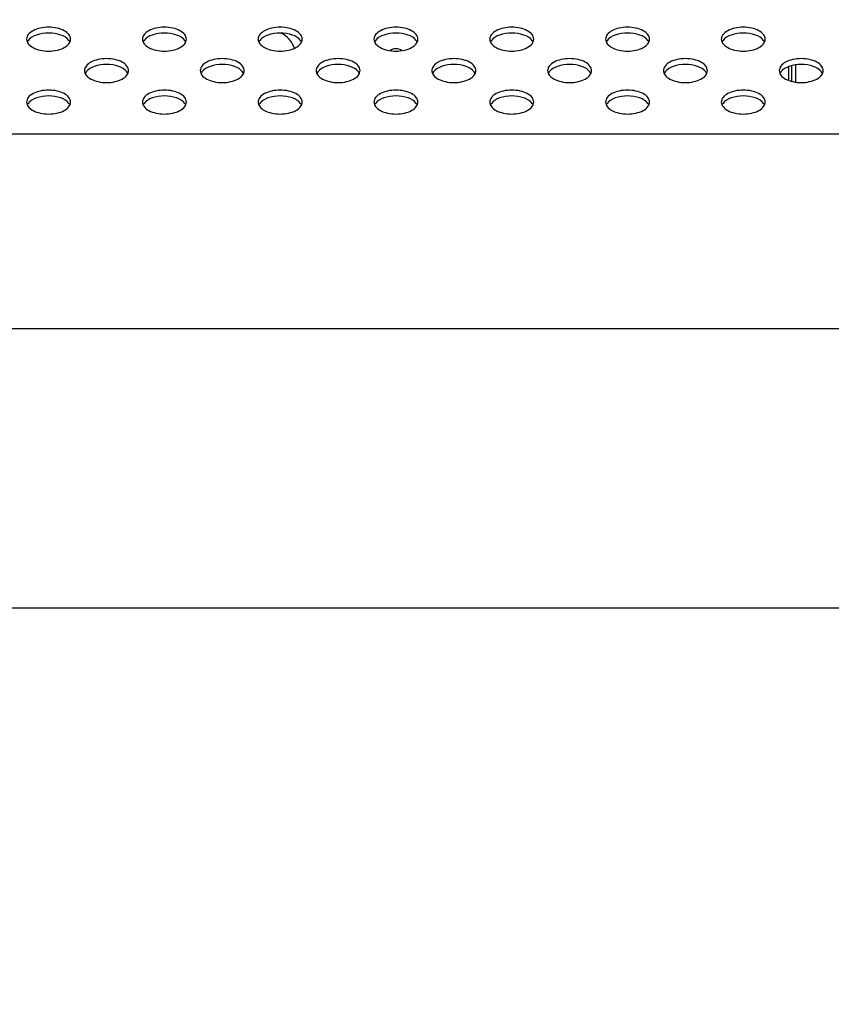
# Model space of a CAD drawing. Units: millimetres. Extents: x 0 to 1189, y 0 to 841.
# Drawn here: x 781 to 795, y 414 to 431 of the extents above; entities that cross this region are included whole.
import ezdxf

# ---------------------------------------------------------------- set-up
doc = ezdxf.new("R2010")
doc.units = ezdxf.units.MM
doc.header["$LTSCALE"] = 65.395
doc.layers.get('0').update_dxf_attribs({"linetype": 'CONTINUOUS'})
for name, color, linetype in [('3_ALL_AXES', 7, 'CONTINUOUS'), ('7_ALL_FEATURES', 7, 'CONTINUOUS'), ('DEF_DRAFT_DIM', 7, 'CONTINUOUS')]:
    doc.layers.add(name, color=color, linetype=linetype)
doc.styles.get("Standard").update_dxf_attribs({"font": 'txt', "width": 0.8})
doc.dimstyles.new('DIMSTYLE_1', dxfattribs={"dimtxt": 10, "dimasz": 3, "dimexe": 0.8, "dimexo": 0.2, "dimgap": 2.5, "dimtad": 1, "dimlfac": 5, "dimdsep": 46, "dimtxsty": 'Standard', "dimblk": 'OPEN', "dimblk1": 'OPEN', "dimblk2": 'OPEN', "dimcen": 0.09, "dimadec": 0, "dimazin": 0, "dimtp": 0.3, "dimtm": 0.3, "dimtfac": 1, "dimtofl": 0, "dimtmove": 0, "dimatfit": 3, "dimldrblk": 'OPEN', "dimfxl": 1, "dimtolj": 1, "dimarcsym": 0})
doc.dimstyles.new('DIMSTYLE_2', dxfattribs={"dimtxt": 10, "dimasz": 3, "dimexe": 0.8, "dimexo": 0.2, "dimgap": 2.5, "dimtad": 1, "dimlfac": 5, "dimdsep": 46, "dimtxsty": 'Standard', "dimblk": 'OPEN', "dimblk1": 'OPEN', "dimblk2": 'OPEN', "dimcen": 0.09, "dimadec": 0, "dimazin": 0, "dimtp": 0.8, "dimtm": 0.8, "dimtfac": 1, "dimtofl": 0, "dimtmove": 0, "dimatfit": 3, "dimldrblk": 'OPEN', "dimfxl": 1, "dimtolj": 1, "dimarcsym": 0})
doc.dimstyles.new('DIMSTYLE_5', dxfattribs={"dimtxt": 10, "dimasz": 3, "dimexe": 0.8, "dimexo": 0.2, "dimgap": 2.5, "dimtad": 1, "dimlfac": 5, "dimdsep": 46, "dimtxsty": 'Standard', "dimblk": 'OPEN', "dimblk1": 'OPEN', "dimblk2": 'OPEN', "dimcen": 0.09, "dimadec": 0, "dimazin": 0, "dimtp": 0.5, "dimtm": 0.5, "dimtfac": 1, "dimtofl": 0, "dimtmove": 0, "dimatfit": 3, "dimldrblk": 'OPEN', "dimfxl": 1, "dimtolj": 1, "dimarcsym": 0})

# ---------------------------------------------------------------- blocks, each defined once
blk = doc.blocks.new('_OPEN')
at = {"color": 0, "linetype": 'ByBlock'}
for p, q in [((0, 0), (-1, 0.1167)), ((-1, -0.1167), (0, 0)), ((-1, 0), (0, 0))]:
    blk.add_line(p, q, dxfattribs=at)
blk = doc.blocks.new('*D11')
at = {"layer": 'DEF_DRAFT_DIM', "color": 1, "linetype": 'Continuous'}
for p, q in [((841.23, 421.263), (667.803, 421.263)), ((668.603, 421.263), (668.603, 381.263)), ((668.603, 341.263), (668.603, 381.263)), ((841.23, 341.263), (667.803, 341.263))]:
    blk.add_line(p, q, dxfattribs=at)
at = {"layer": 'DEF_DRAFT_DIM', "color": 1, "linetype": 'Continuous', "xscale": 3, "yscale": 3, "zscale": 3}
for p, rotation in [((668.603, 421.263), 90), ((668.603, 341.263), 270)]:
    blk.add_blockref('_OPEN', p, dxfattribs=dict(at, rotation=rotation))
blk = doc.blocks.new('*D13')
at = {"layer": 'DEF_DRAFT_DIM', "color": 1, "linetype": 'Continuous'}
for p, q in [((685.6, 439.697), (685.6, 469.819)), ((841.43, 421.463), (841.43, 469.819)), ((685.6, 469.019), (763.515, 469.019)), ((841.43, 469.019), (763.515, 469.019))]:
    blk.add_line(p, q, dxfattribs=at)
at = {"layer": 'DEF_DRAFT_DIM', "color": 1, "linetype": 'Continuous', "xscale": 3, "yscale": 3, "zscale": 3, "rotation": 180}
blk.add_blockref('_OPEN', (685.6, 469.019), dxfattribs=at)
at = {"layer": 'DEF_DRAFT_DIM', "color": 1, "linetype": 'Continuous', "xscale": 3, "yscale": 3, "zscale": 3}
blk.add_blockref('_OPEN', (841.43, 469.019), dxfattribs=at)
blk = doc.blocks.new('*D17')
at = {"layer": 'DEF_DRAFT_DIM', "color": 1, "linetype": 'Continuous'}
for p, q in [((668.603, 442.383), (668.603, 431.823)), ((688.286, 442.383), (671.103, 442.383)), ((668.603, 421.263), (668.603, 431.823)), ((841.23, 421.263), (671.103, 421.263))]:
    blk.add_line(p, q, dxfattribs=at)
at = {"layer": 'DEF_DRAFT_DIM', "color": 1, "linetype": 'Continuous', "xscale": 3, "yscale": 3, "zscale": 3}
for p, rotation in [((668.603, 442.383), 90), ((668.603, 421.263), 270)]:
    blk.add_blockref('_OPEN', p, dxfattribs=dict(at, rotation=rotation))

msp = doc.modelspace()

# ---------------------------------------------------------------- linework, layer by layer
at = {"color": 7, "linetype": 'Continuous'}
for p, q in [((794.2103, 430.6114), (794.2103, 430.3763)), ((794.2703, 430.3573), (794.2703, 430.6303)), ((794.3303, 430.6426), (794.3303, 430.345))]:
    msp.add_line(p, q, dxfattribs=at)
for centre, radius, start, end in [((785.2303, 430.7626), 0.48, 20.69007, 63.7033), ((787.4303, 430.7626), 0.16, 51.76725, 128.23275)]:
    msp.add_arc(centre, radius, start, end, dxfattribs=at)
at = {"layer": '3_ALL_AXES', "color": 7, "linetype": 'Continuous'}
for points, knots in [([(781.8103, 431.0875), (781.8103, 431.1156), (781.7833, 431.1788), (781.694, 431.2428), (781.5719, 431.2846), (781.4303, 431.299), (781.2887, 431.2846), (781.1666, 431.2428), (781.0773, 431.1788), (781.0503, 431.1156), (781.0503, 431.0875)], [0, 0, 0, 0, 0.0899478, 0.2034435, 0.3436446, 0.5, 0.6563554, 0.7965565, 0.9100522, 1, 1, 1, 1]), ([(783.8103, 431.0875), (783.8103, 431.1156), (783.7833, 431.1788), (783.694, 431.2428), (783.5719, 431.2846), (783.4303, 431.299), (783.2887, 431.2846), (783.1666, 431.2428), (783.0773, 431.1788), (783.0503, 431.1156), (783.0503, 431.0875)], [0, 0, 0, 0, 0.0899478, 0.2034435, 0.3436446, 0.5, 0.6563554, 0.7965565, 0.9100522, 1, 1, 1, 1]), ([(785.8103, 431.0875), (785.8103, 431.1156), (785.7833, 431.1788), (785.694, 431.2428), (785.5719, 431.2846), (785.4303, 431.299), (785.2887, 431.2846), (785.1666, 431.2428), (785.0773, 431.1788), (785.0503, 431.1156), (785.0503, 431.0875)], [0, 0, 0, 0, 0.0899478, 0.2034435, 0.3436446, 0.5, 0.6563554, 0.7965565, 0.9100522, 1, 1, 1, 1]), ([(787.8103, 431.0875), (787.8103, 431.1156), (787.7833, 431.1788), (787.694, 431.2428), (787.5719, 431.2846), (787.4303, 431.299), (787.2887, 431.2846), (787.1666, 431.2428), (787.0773, 431.1788), (787.0503, 431.1156), (787.0503, 431.0875)], [0, 0, 0, 0, 0.0899478, 0.2034435, 0.3436446, 0.5, 0.6563554, 0.7965565, 0.9100522, 1, 1, 1, 1]), ([(789.8103, 431.0875), (789.8103, 431.1156), (789.7833, 431.1788), (789.694, 431.2428), (789.5719, 431.2846), (789.4303, 431.299), (789.2887, 431.2846), (789.1666, 431.2428), (789.0773, 431.1788), (789.0503, 431.1156), (789.0503, 431.0875)], [0, 0, 0, 0, 0.0899478, 0.2034435, 0.3436446, 0.5, 0.6563554, 0.7965565, 0.9100522, 1, 1, 1, 1]), ([(791.8103, 431.0875), (791.8103, 431.1156), (791.7833, 431.1788), (791.694, 431.2428), (791.5719, 431.2846), (791.4303, 431.299), (791.2887, 431.2846), (791.1666, 431.2428), (791.0773, 431.1788), (791.0503, 431.1156), (791.0503, 431.0875)], [0, 0, 0, 0, 0.0899478, 0.2034435, 0.3436446, 0.5, 0.6563554, 0.7965565, 0.9100522, 1, 1, 1, 1]), ([(793.8103, 431.0875), (793.8103, 431.1156), (793.7833, 431.1788), (793.694, 431.2428), (793.5719, 431.2846), (793.4303, 431.299), (793.2887, 431.2846), (793.1666, 431.2428), (793.0773, 431.1788), (793.0503, 431.1156), (793.0503, 431.0875)], [0, 0, 0, 0, 0.0899478, 0.2034435, 0.3436446, 0.5, 0.6563554, 0.7965565, 0.9100522, 1, 1, 1, 1]), ([(781.0503, 431.0875), (781.0503, 431.0595), (781.0773, 430.9962), (781.1666, 430.9323), (781.2887, 430.8905), (781.4303, 430.8761), (781.5719, 430.8905), (781.694, 430.9323), (781.7833, 430.9962), (781.8103, 431.0595), (781.8103, 431.0875)], [0, 0, 0, 0, 0.0899478, 0.2034435, 0.3436446, 0.5, 0.6563554, 0.7965565, 0.9100522, 1, 1, 1, 1]), ([(781.7814, 431.0658), (781.7475, 431.1103), (781.6287, 431.1755), (781.4303, 431.2032), (781.2319, 431.1755), (781.1132, 431.1103), (781.0792, 431.0658)], [0, 0, 0, 0, 0.219808, 0.5, 0.780192, 1, 1, 1, 1]), ([(783.0503, 431.0875), (783.0503, 431.0595), (783.0773, 430.9962), (783.1666, 430.9323), (783.2887, 430.8905), (783.4303, 430.8761), (783.5719, 430.8905), (783.694, 430.9323), (783.7833, 430.9962), (783.8103, 431.0595), (783.8103, 431.0875)], [0, 0, 0, 0, 0.0899478, 0.2034435, 0.3436446, 0.5, 0.6563554, 0.7965565, 0.9100522, 1, 1, 1, 1]), ([(783.7814, 431.0658), (783.7475, 431.1103), (783.6287, 431.1755), (783.4303, 431.2032), (783.2319, 431.1755), (783.1132, 431.1103), (783.0792, 431.0658)], [0, 0, 0, 0, 0.219808, 0.5, 0.780192, 1, 1, 1, 1]), ([(785.0503, 431.0875), (785.0503, 431.0595), (785.0773, 430.9962), (785.1666, 430.9323), (785.2887, 430.8905), (785.4303, 430.8761), (785.5719, 430.8905), (785.694, 430.9323), (785.7833, 430.9962), (785.8103, 431.0595), (785.8103, 431.0875)], [0, 0, 0, 0, 0.0899478, 0.2034435, 0.3436446, 0.5, 0.6563554, 0.7965565, 0.9100522, 1, 1, 1, 1]), ([(785.7814, 431.0658), (785.7475, 431.1103), (785.6287, 431.1755), (785.4303, 431.2032), (785.2319, 431.1755), (785.1132, 431.1103), (785.0792, 431.0658)], [0, 0, 0, 0, 0.219808, 0.5, 0.780192, 1, 1, 1, 1]), ([(787.0503, 431.0875), (787.0503, 431.0595), (787.0773, 430.9962), (787.1666, 430.9323), (787.2887, 430.8905), (787.4303, 430.8761), (787.5719, 430.8905), (787.694, 430.9323), (787.7833, 430.9962), (787.8103, 431.0595), (787.8103, 431.0875)], [0, 0, 0, 0, 0.0899478, 0.2034435, 0.3436446, 0.5, 0.6563554, 0.7965565, 0.9100522, 1, 1, 1, 1]), ([(787.7814, 431.0658), (787.7475, 431.1103), (787.6287, 431.1755), (787.4303, 431.2032), (787.2319, 431.1755), (787.1132, 431.1103), (787.0792, 431.0658)], [0, 0, 0, 0, 0.219808, 0.5, 0.780192, 1, 1, 1, 1]), ([(789.0503, 431.0875), (789.0503, 431.0595), (789.0773, 430.9962), (789.1666, 430.9323), (789.2887, 430.8905), (789.4303, 430.8761), (789.5719, 430.8905), (789.694, 430.9323), (789.7833, 430.9962), (789.8103, 431.0595), (789.8103, 431.0875)], [0, 0, 0, 0, 0.0899478, 0.2034435, 0.3436446, 0.5, 0.6563554, 0.7965565, 0.9100522, 1, 1, 1, 1]), ([(789.7814, 431.0658), (789.7475, 431.1103), (789.6287, 431.1755), (789.4303, 431.2032), (789.2319, 431.1755), (789.1132, 431.1103), (789.0792, 431.0658)], [0, 0, 0, 0, 0.219808, 0.5, 0.780192, 1, 1, 1, 1]), ([(791.0503, 431.0875), (791.0503, 431.0595), (791.0773, 430.9962), (791.1666, 430.9323), (791.2887, 430.8905), (791.4303, 430.8761), (791.5719, 430.8905), (791.694, 430.9323), (791.7833, 430.9962), (791.8103, 431.0595), (791.8103, 431.0875)], [0, 0, 0, 0, 0.0899478, 0.2034435, 0.3436446, 0.5, 0.6563554, 0.7965565, 0.9100522, 1, 1, 1, 1]), ([(791.7814, 431.0658), (791.7475, 431.1103), (791.6287, 431.1755), (791.4303, 431.2032), (791.2319, 431.1755), (791.1132, 431.1103), (791.0792, 431.0658)], [0, 0, 0, 0, 0.219808, 0.5, 0.780192, 1, 1, 1, 1]), ([(793.0503, 431.0875), (793.0503, 431.0595), (793.0773, 430.9962), (793.1666, 430.9323), (793.2887, 430.8905), (793.4303, 430.8761), (793.5719, 430.8905), (793.694, 430.9323), (793.7833, 430.9962), (793.8103, 431.0595), (793.8103, 431.0875)], [0, 0, 0, 0, 0.0899478, 0.2034435, 0.3436446, 0.5, 0.6563554, 0.7965565, 0.9100522, 1, 1, 1, 1]), ([(793.7814, 431.0658), (793.7475, 431.1103), (793.6287, 431.1755), (793.4303, 431.2032), (793.2319, 431.1755), (793.1132, 431.1103), (793.0792, 431.0658)], [0, 0, 0, 0, 0.219808, 0.5, 0.780192, 1, 1, 1, 1]), ([(782.8103, 430.5442), (782.8103, 430.5722), (782.7833, 430.6355), (782.694, 430.6994), (782.5719, 430.7412), (782.4303, 430.7556), (782.2887, 430.7412), (782.1666, 430.6994), (782.0773, 430.6355), (782.0503, 430.5722), (782.0503, 430.5442)], [0, 0, 0, 0, 0.0899478, 0.2034435, 0.3436446, 0.5, 0.6563554, 0.7965565, 0.9100522, 1, 1, 1, 1]), ([(784.8103, 430.5442), (784.8103, 430.5722), (784.7833, 430.6355), (784.694, 430.6994), (784.5719, 430.7412), (784.4303, 430.7556), (784.2887, 430.7412), (784.1666, 430.6994), (784.0773, 430.6355), (784.0503, 430.5722), (784.0503, 430.5442)], [0, 0, 0, 0, 0.0899478, 0.2034435, 0.3436446, 0.5, 0.6563554, 0.7965565, 0.9100522, 1, 1, 1, 1]), ([(786.8103, 430.5442), (786.8103, 430.5722), (786.7833, 430.6355), (786.694, 430.6994), (786.5719, 430.7412), (786.4303, 430.7556), (786.2887, 430.7412), (786.1666, 430.6994), (786.0773, 430.6355), (786.0503, 430.5722), (786.0503, 430.5442)], [0, 0, 0, 0, 0.0899478, 0.2034435, 0.3436446, 0.5, 0.6563554, 0.7965565, 0.9100522, 1, 1, 1, 1]), ([(788.8103, 430.5442), (788.8103, 430.5722), (788.7833, 430.6355), (788.694, 430.6994), (788.5719, 430.7412), (788.4303, 430.7556), (788.2887, 430.7412), (788.1666, 430.6994), (788.0773, 430.6355), (788.0503, 430.5722), (788.0503, 430.5442)], [0, 0, 0, 0, 0.0899478, 0.2034435, 0.3436446, 0.5, 0.6563554, 0.7965565, 0.9100522, 1, 1, 1, 1]), ([(790.8103, 430.5442), (790.8103, 430.5722), (790.7833, 430.6355), (790.694, 430.6994), (790.5719, 430.7412), (790.4303, 430.7556), (790.2887, 430.7412), (790.1666, 430.6994), (790.0773, 430.6355), (790.0503, 430.5722), (790.0503, 430.5442)], [0, 0, 0, 0, 0.0899478, 0.2034435, 0.3436446, 0.5, 0.6563554, 0.7965565, 0.9100522, 1, 1, 1, 1]), ([(792.8103, 430.5442), (792.8103, 430.5722), (792.7833, 430.6355), (792.694, 430.6994), (792.5719, 430.7412), (792.4303, 430.7556), (792.2887, 430.7412), (792.1666, 430.6994), (792.0773, 430.6355), (792.0503, 430.5722), (792.0503, 430.5442)], [0, 0, 0, 0, 0.0899478, 0.2034435, 0.3436446, 0.5, 0.6563554, 0.7965565, 0.9100522, 1, 1, 1, 1]), ([(794.8103, 430.5442), (794.8103, 430.5722), (794.7833, 430.6355), (794.694, 430.6994), (794.5719, 430.7412), (794.4303, 430.7556), (794.2887, 430.7412), (794.1666, 430.6994), (794.0773, 430.6355), (794.0503, 430.5722), (794.0503, 430.5442)], [0, 0, 0, 0, 0.0899478, 0.2034435, 0.3436446, 0.5, 0.6563554, 0.7965565, 0.9100522, 1, 1, 1, 1]), ([(782.0503, 430.5442), (782.0503, 430.5161), (782.0773, 430.4529), (782.1666, 430.3889), (782.2887, 430.3471), (782.4303, 430.3327), (782.5719, 430.3471), (782.694, 430.3889), (782.7833, 430.4529), (782.8103, 430.5161), (782.8103, 430.5442)], [0, 0, 0, 0, 0.0899478, 0.2034435, 0.3436446, 0.5, 0.6563554, 0.7965565, 0.9100522, 1, 1, 1, 1]), ([(782.7814, 430.5225), (782.7475, 430.5669), (782.6287, 430.6322), (782.4303, 430.6599), (782.2319, 430.6322), (782.1132, 430.5669), (782.0792, 430.5225)], [0, 0, 0, 0, 0.219808, 0.5, 0.780192, 1, 1, 1, 1]), ([(784.0503, 430.5442), (784.0503, 430.5161), (784.0773, 430.4529), (784.1666, 430.3889), (784.2887, 430.3471), (784.4303, 430.3327), (784.5719, 430.3471), (784.694, 430.3889), (784.7833, 430.4529), (784.8103, 430.5161), (784.8103, 430.5442)], [0, 0, 0, 0, 0.0899478, 0.2034435, 0.3436446, 0.5, 0.6563554, 0.7965565, 0.9100522, 1, 1, 1, 1]), ([(784.7814, 430.5225), (784.7475, 430.5669), (784.6287, 430.6322), (784.4303, 430.6599), (784.2319, 430.6322), (784.1132, 430.5669), (784.0792, 430.5225)], [0, 0, 0, 0, 0.219808, 0.5, 0.780192, 1, 1, 1, 1]), ([(786.0503, 430.5442), (786.0503, 430.5161), (786.0773, 430.4529), (786.1666, 430.3889), (786.2887, 430.3471), (786.4303, 430.3327), (786.5719, 430.3471), (786.694, 430.3889), (786.7833, 430.4529), (786.8103, 430.5161), (786.8103, 430.5442)], [0, 0, 0, 0, 0.0899478, 0.2034435, 0.3436446, 0.5, 0.6563554, 0.7965565, 0.9100522, 1, 1, 1, 1]), ([(786.7814, 430.5225), (786.7475, 430.5669), (786.6287, 430.6322), (786.4303, 430.6599), (786.2319, 430.6322), (786.1132, 430.5669), (786.0792, 430.5225)], [0, 0, 0, 0, 0.219808, 0.5, 0.780192, 1, 1, 1, 1]), ([(788.0503, 430.5442), (788.0503, 430.5161), (788.0773, 430.4529), (788.1666, 430.3889), (788.2887, 430.3471), (788.4303, 430.3327), (788.5719, 430.3471), (788.694, 430.3889), (788.7833, 430.4529), (788.8103, 430.5161), (788.8103, 430.5442)], [0, 0, 0, 0, 0.0899478, 0.2034435, 0.3436446, 0.5, 0.6563554, 0.7965565, 0.9100522, 1, 1, 1, 1]), ([(788.7814, 430.5225), (788.7475, 430.5669), (788.6287, 430.6322), (788.4303, 430.6599), (788.2319, 430.6322), (788.1132, 430.5669), (788.0792, 430.5225)], [0, 0, 0, 0, 0.219808, 0.5, 0.780192, 1, 1, 1, 1]), ([(790.0503, 430.5442), (790.0503, 430.5161), (790.0773, 430.4529), (790.1666, 430.3889), (790.2887, 430.3471), (790.4303, 430.3327), (790.5719, 430.3471), (790.694, 430.3889), (790.7833, 430.4529), (790.8103, 430.5161), (790.8103, 430.5442)], [0, 0, 0, 0, 0.0899478, 0.2034435, 0.3436446, 0.5, 0.6563554, 0.7965565, 0.9100522, 1, 1, 1, 1]), ([(790.7814, 430.5225), (790.7475, 430.5669), (790.6287, 430.6322), (790.4303, 430.6599), (790.2319, 430.6322), (790.1132, 430.5669), (790.0792, 430.5225)], [0, 0, 0, 0, 0.219808, 0.5, 0.780192, 1, 1, 1, 1]), ([(792.0503, 430.5442), (792.0503, 430.5161), (792.0773, 430.4529), (792.1666, 430.3889), (792.2887, 430.3471), (792.4303, 430.3327), (792.5719, 430.3471), (792.694, 430.3889), (792.7833, 430.4529), (792.8103, 430.5161), (792.8103, 430.5442)], [0, 0, 0, 0, 0.0899478, 0.2034435, 0.3436446, 0.5, 0.6563554, 0.7965565, 0.9100522, 1, 1, 1, 1]), ([(792.7814, 430.5225), (792.7475, 430.5669), (792.6287, 430.6322), (792.4303, 430.6599), (792.2319, 430.6322), (792.1132, 430.5669), (792.0792, 430.5225)], [0, 0, 0, 0, 0.219808, 0.5, 0.780192, 1, 1, 1, 1]), ([(794.0503, 430.5442), (794.0503, 430.5161), (794.0773, 430.4529), (794.1666, 430.3889), (794.2887, 430.3471), (794.4303, 430.3327), (794.5719, 430.3471), (794.694, 430.3889), (794.7833, 430.4529), (794.8103, 430.5161), (794.8103, 430.5442)], [0, 0, 0, 0, 0.0899478, 0.2034435, 0.3436446, 0.5, 0.6563554, 0.7965565, 0.9100522, 1, 1, 1, 1]), ([(794.7814, 430.5225), (794.7475, 430.5669), (794.6287, 430.6322), (794.4303, 430.6599), (794.2319, 430.6322), (794.1132, 430.5669), (794.0792, 430.5225)], [0, 0, 0, 0, 0.219808, 0.5, 0.780192, 1, 1, 1, 1]), ([(781.8103, 430.0008), (781.8103, 430.0289), (781.7833, 430.0921), (781.694, 430.156), (781.5719, 430.1979), (781.4303, 430.2123), (781.2887, 430.1979), (781.1666, 430.156), (781.0773, 430.0921), (781.0503, 430.0289), (781.0503, 430.0008)], [0, 0, 0, 0, 0.0899478, 0.2034435, 0.3436446, 0.5, 0.6563554, 0.7965565, 0.9100522, 1, 1, 1, 1]), ([(783.8103, 430.0008), (783.8103, 430.0289), (783.7833, 430.0921), (783.694, 430.156), (783.5719, 430.1979), (783.4303, 430.2123), (783.2887, 430.1979), (783.1666, 430.156), (783.0773, 430.0921), (783.0503, 430.0289), (783.0503, 430.0008)], [0, 0, 0, 0, 0.0899478, 0.2034435, 0.3436446, 0.5, 0.6563554, 0.7965565, 0.9100522, 1, 1, 1, 1]), ([(785.8103, 430.0008), (785.8103, 430.0289), (785.7833, 430.0921), (785.694, 430.156), (785.5719, 430.1979), (785.4303, 430.2123), (785.2887, 430.1979), (785.1666, 430.156), (785.0773, 430.0921), (785.0503, 430.0289), (785.0503, 430.0008)], [0, 0, 0, 0, 0.0899478, 0.2034435, 0.3436446, 0.5, 0.6563554, 0.7965565, 0.9100522, 1, 1, 1, 1]), ([(787.8103, 430.0008), (787.8103, 430.0289), (787.7833, 430.0921), (787.694, 430.156), (787.5719, 430.1979), (787.4303, 430.2123), (787.2887, 430.1979), (787.1666, 430.156), (787.0773, 430.0921), (787.0503, 430.0289), (787.0503, 430.0008)], [0, 0, 0, 0, 0.0899478, 0.2034435, 0.3436446, 0.5, 0.6563554, 0.7965565, 0.9100522, 1, 1, 1, 1]), ([(789.8103, 430.0008), (789.8103, 430.0289), (789.7833, 430.0921), (789.694, 430.156), (789.5719, 430.1979), (789.4303, 430.2123), (789.2887, 430.1979), (789.1666, 430.156), (789.0773, 430.0921), (789.0503, 430.0289), (789.0503, 430.0008)], [0, 0, 0, 0, 0.0899478, 0.2034435, 0.3436446, 0.5, 0.6563554, 0.7965565, 0.9100522, 1, 1, 1, 1]), ([(791.8103, 430.0008), (791.8103, 430.0289), (791.7833, 430.0921), (791.694, 430.156), (791.5719, 430.1979), (791.4303, 430.2123), (791.2887, 430.1979), (791.1666, 430.156), (791.0773, 430.0921), (791.0503, 430.0289), (791.0503, 430.0008)], [0, 0, 0, 0, 0.0899478, 0.2034435, 0.3436446, 0.5, 0.6563554, 0.7965565, 0.9100522, 1, 1, 1, 1]), ([(793.8103, 430.0008), (793.8103, 430.0289), (793.7833, 430.0921), (793.694, 430.156), (793.5719, 430.1979), (793.4303, 430.2123), (793.2887, 430.1979), (793.1666, 430.156), (793.0773, 430.0921), (793.0503, 430.0289), (793.0503, 430.0008)], [0, 0, 0, 0, 0.0899478, 0.2034435, 0.3436446, 0.5, 0.6563554, 0.7965565, 0.9100522, 1, 1, 1, 1]), ([(781.7814, 429.9791), (781.7475, 430.0236), (781.6287, 430.0888), (781.4303, 430.1165), (781.2319, 430.0888), (781.1132, 430.0236), (781.0792, 429.9791)], [0, 0, 0, 0, 0.219808, 0.5, 0.780192, 1, 1, 1, 1]), ([(783.7814, 429.9791), (783.7475, 430.0236), (783.6287, 430.0888), (783.4303, 430.1165), (783.2319, 430.0888), (783.1132, 430.0236), (783.0792, 429.9791)], [0, 0, 0, 0, 0.219808, 0.5, 0.780192, 1, 1, 1, 1]), ([(785.7814, 429.9791), (785.7475, 430.0236), (785.6287, 430.0888), (785.4303, 430.1165), (785.2319, 430.0888), (785.1132, 430.0236), (785.0792, 429.9791)], [0, 0, 0, 0, 0.219808, 0.5, 0.780192, 1, 1, 1, 1]), ([(787.7814, 429.9791), (787.7475, 430.0236), (787.6287, 430.0888), (787.4303, 430.1165), (787.2319, 430.0888), (787.1132, 430.0236), (787.0792, 429.9791)], [0, 0, 0, 0, 0.219808, 0.5, 0.780192, 1, 1, 1, 1]), ([(789.7814, 429.9791), (789.7475, 430.0236), (789.6287, 430.0888), (789.4303, 430.1165), (789.2319, 430.0888), (789.1132, 430.0236), (789.0792, 429.9791)], [0, 0, 0, 0, 0.219808, 0.5, 0.780192, 1, 1, 1, 1]), ([(791.7814, 429.9791), (791.7475, 430.0236), (791.6287, 430.0888), (791.4303, 430.1165), (791.2319, 430.0888), (791.1132, 430.0236), (791.0792, 429.9791)], [0, 0, 0, 0, 0.219808, 0.5, 0.780192, 1, 1, 1, 1]), ([(793.7814, 429.9791), (793.7475, 430.0236), (793.6287, 430.0888), (793.4303, 430.1165), (793.2319, 430.0888), (793.1132, 430.0236), (793.0792, 429.9791)], [0, 0, 0, 0, 0.219808, 0.5, 0.780192, 1, 1, 1, 1]), ([(781.0503, 430.0008), (781.0503, 429.9728), (781.0773, 429.9095), (781.1666, 429.8456), (781.2887, 429.8037), (781.4303, 429.7894), (781.5719, 429.8037), (781.694, 429.8456), (781.7833, 429.9095), (781.8103, 429.9728), (781.8103, 430.0008)], [0, 0, 0, 0, 0.0899478, 0.2034435, 0.3436446, 0.5, 0.6563554, 0.7965565, 0.9100522, 1, 1, 1, 1]), ([(783.0503, 430.0008), (783.0503, 429.9728), (783.0773, 429.9095), (783.1666, 429.8456), (783.2887, 429.8037), (783.4303, 429.7894), (783.5719, 429.8037), (783.694, 429.8456), (783.7833, 429.9095), (783.8103, 429.9728), (783.8103, 430.0008)], [0, 0, 0, 0, 0.0899478, 0.2034435, 0.3436446, 0.5, 0.6563554, 0.7965565, 0.9100522, 1, 1, 1, 1]), ([(785.0503, 430.0008), (785.0503, 429.9728), (785.0773, 429.9095), (785.1666, 429.8456), (785.2887, 429.8037), (785.4303, 429.7894), (785.5719, 429.8037), (785.694, 429.8456), (785.7833, 429.9095), (785.8103, 429.9728), (785.8103, 430.0008)], [0, 0, 0, 0, 0.0899478, 0.2034435, 0.3436446, 0.5, 0.6563554, 0.7965565, 0.9100522, 1, 1, 1, 1]), ([(787.0503, 430.0008), (787.0503, 429.9728), (787.0773, 429.9095), (787.1666, 429.8456), (787.2887, 429.8037), (787.4303, 429.7894), (787.5719, 429.8037), (787.694, 429.8456), (787.7833, 429.9095), (787.8103, 429.9728), (787.8103, 430.0008)], [0, 0, 0, 0, 0.0899478, 0.2034435, 0.3436446, 0.5, 0.6563554, 0.7965565, 0.9100522, 1, 1, 1, 1]), ([(789.0503, 430.0008), (789.0503, 429.9728), (789.0773, 429.9095), (789.1666, 429.8456), (789.2887, 429.8037), (789.4303, 429.7894), (789.5719, 429.8037), (789.694, 429.8456), (789.7833, 429.9095), (789.8103, 429.9728), (789.8103, 430.0008)], [0, 0, 0, 0, 0.0899478, 0.2034435, 0.3436446, 0.5, 0.6563554, 0.7965565, 0.9100522, 1, 1, 1, 1]), ([(791.0503, 430.0008), (791.0503, 429.9728), (791.0773, 429.9095), (791.1666, 429.8456), (791.2887, 429.8037), (791.4303, 429.7894), (791.5719, 429.8037), (791.694, 429.8456), (791.7833, 429.9095), (791.8103, 429.9728), (791.8103, 430.0008)], [0, 0, 0, 0, 0.0899478, 0.2034435, 0.3436446, 0.5, 0.6563554, 0.7965565, 0.9100522, 1, 1, 1, 1]), ([(793.0503, 430.0008), (793.0503, 429.9728), (793.0773, 429.9095), (793.1666, 429.8456), (793.2887, 429.8037), (793.4303, 429.7894), (793.5719, 429.8037), (793.694, 429.8456), (793.7833, 429.9095), (793.8103, 429.9728), (793.8103, 430.0008)], [0, 0, 0, 0, 0.0899478, 0.2034435, 0.3436446, 0.5, 0.6563554, 0.7965565, 0.9100522, 1, 1, 1, 1])]:
    msp.add_open_spline(points, degree=3, knots=knots, dxfattribs=at)
for points in [[(781.0792, 431.0658), (781.0725, 431.0569), (781.0665, 431.0473), (781.0618, 431.0372)], [(781.7988, 431.0372), (781.7941, 431.0473), (781.7882, 431.0569), (781.7814, 431.0658)], [(783.0792, 431.0658), (783.0725, 431.0569), (783.0665, 431.0473), (783.0618, 431.0372)], [(783.7988, 431.0372), (783.7941, 431.0473), (783.7882, 431.0569), (783.7814, 431.0658)], [(785.0792, 431.0658), (785.0725, 431.0569), (785.0665, 431.0473), (785.0618, 431.0372)], [(785.7988, 431.0372), (785.7941, 431.0473), (785.7882, 431.0569), (785.7814, 431.0658)], [(787.0792, 431.0658), (787.0725, 431.0569), (787.0665, 431.0473), (787.0618, 431.0372)], [(787.7988, 431.0372), (787.7941, 431.0473), (787.7882, 431.0569), (787.7814, 431.0658)], [(789.0792, 431.0658), (789.0725, 431.0569), (789.0665, 431.0473), (789.0618, 431.0372)], [(789.7988, 431.0372), (789.7941, 431.0473), (789.7882, 431.0569), (789.7814, 431.0658)], [(791.0792, 431.0658), (791.0725, 431.0569), (791.0665, 431.0473), (791.0618, 431.0372)], [(791.7988, 431.0372), (791.7941, 431.0473), (791.7882, 431.0569), (791.7814, 431.0658)], [(793.0792, 431.0658), (793.0725, 431.0569), (793.0665, 431.0473), (793.0618, 431.0372)], [(793.7988, 431.0372), (793.7941, 431.0473), (793.7882, 431.0569), (793.7814, 431.0658)], [(782.0792, 430.5225), (782.0725, 430.5136), (782.0665, 430.504), (782.0618, 430.4938)], [(782.7988, 430.4938), (782.7941, 430.504), (782.7882, 430.5136), (782.7814, 430.5225)], [(784.0792, 430.5225), (784.0725, 430.5136), (784.0665, 430.504), (784.0618, 430.4938)], [(784.7988, 430.4938), (784.7941, 430.504), (784.7882, 430.5136), (784.7814, 430.5225)], [(786.0792, 430.5225), (786.0725, 430.5136), (786.0665, 430.504), (786.0618, 430.4938)], [(786.7988, 430.4938), (786.7941, 430.504), (786.7882, 430.5136), (786.7814, 430.5225)], [(788.0792, 430.5225), (788.0725, 430.5136), (788.0665, 430.504), (788.0618, 430.4938)], [(788.7988, 430.4938), (788.7941, 430.504), (788.7882, 430.5136), (788.7814, 430.5225)], [(790.0792, 430.5225), (790.0725, 430.5136), (790.0665, 430.504), (790.0618, 430.4938)], [(790.7988, 430.4938), (790.7941, 430.504), (790.7882, 430.5136), (790.7814, 430.5225)], [(792.0792, 430.5225), (792.0725, 430.5136), (792.0665, 430.504), (792.0618, 430.4938)], [(792.7988, 430.4938), (792.7941, 430.504), (792.7882, 430.5136), (792.7814, 430.5225)], [(794.0792, 430.5225), (794.0725, 430.5136), (794.0665, 430.504), (794.0618, 430.4938)], [(794.7988, 430.4938), (794.7941, 430.504), (794.7882, 430.5136), (794.7814, 430.5225)], [(781.0792, 429.9791), (781.0725, 429.9702), (781.0665, 429.9606), (781.0618, 429.9505)], [(781.7988, 429.9505), (781.7941, 429.9606), (781.7882, 429.9702), (781.7814, 429.9791)], [(783.0792, 429.9791), (783.0725, 429.9702), (783.0665, 429.9606), (783.0618, 429.9505)], [(783.7988, 429.9505), (783.7941, 429.9606), (783.7882, 429.9702), (783.7814, 429.9791)], [(785.0792, 429.9791), (785.0725, 429.9702), (785.0665, 429.9606), (785.0618, 429.9505)], [(785.7988, 429.9505), (785.7941, 429.9606), (785.7882, 429.9702), (785.7814, 429.9791)], [(787.0792, 429.9791), (787.0725, 429.9702), (787.0665, 429.9606), (787.0618, 429.9505)], [(787.7988, 429.9505), (787.7941, 429.9606), (787.7882, 429.9702), (787.7814, 429.9791)], [(789.0792, 429.9791), (789.0725, 429.9702), (789.0665, 429.9606), (789.0618, 429.9505)], [(789.7988, 429.9505), (789.7941, 429.9606), (789.7882, 429.9702), (789.7814, 429.9791)], [(791.0792, 429.9791), (791.0725, 429.9702), (791.0665, 429.9606), (791.0618, 429.9505)], [(791.7988, 429.9505), (791.7941, 429.9606), (791.7882, 429.9702), (791.7814, 429.9791)], [(793.0792, 429.9791), (793.0725, 429.9702), (793.0665, 429.9606), (793.0618, 429.9505)], [(793.7988, 429.9505), (793.7941, 429.9606), (793.7882, 429.9702), (793.7814, 429.9791)]]:
    msp.add_open_spline(points, degree=3, dxfattribs=at)
at = {"layer": '7_ALL_FEATURES', "color": 7, "linetype": 'Continuous'}
for p, q in [((1047.745, 429.4448), (755.1156, 429.4448)), ((1047.745, 426.0868), (755.1156, 426.0868))]:
    msp.add_line(p, q, dxfattribs=at)

# ---------------------------------------------------------------- dimensions: what is measured, and where the dimension line sits
at = {"layer": 'DEF_DRAFT_DIM', "color": 1, "linetype": 'Continuous'}
dim = msp.add_linear_dim(base=(841.4303, 469.019), p1=(685.6003, 439.4967), p2=(841.4303, 421.2626), dimstyle='DIMSTYLE_2', dxfattribs=at)
dim.commit()
dim.dimension.update_dxf_attribs({"geometry": '*D13', "text_midpoint": (739.5153, 469.019), "dimtype": 160})
for base, p1, p2, dimstyle, picture, middle in [((668.6026, 421.2626), (688.4862, 442.3826), (841.4303, 421.2626), 'DIMSTYLE_1', '*D17', (668.6026, 411.8226)), ((668.6026, 341.2626), (841.4303, 421.2626), (841.4303, 341.2626), 'DIMSTYLE_5', '*D11', (668.6026, 369.2626))]:
    dim = msp.add_linear_dim(base=base, p1=p1, p2=p2, angle=270, dimstyle=dimstyle, dxfattribs=at)
    dim.commit()
    dim.dimension.update_dxf_attribs({"geometry": picture, "text_midpoint": middle, "dimtype": 160})

doc.saveas('drawing.dxf')
